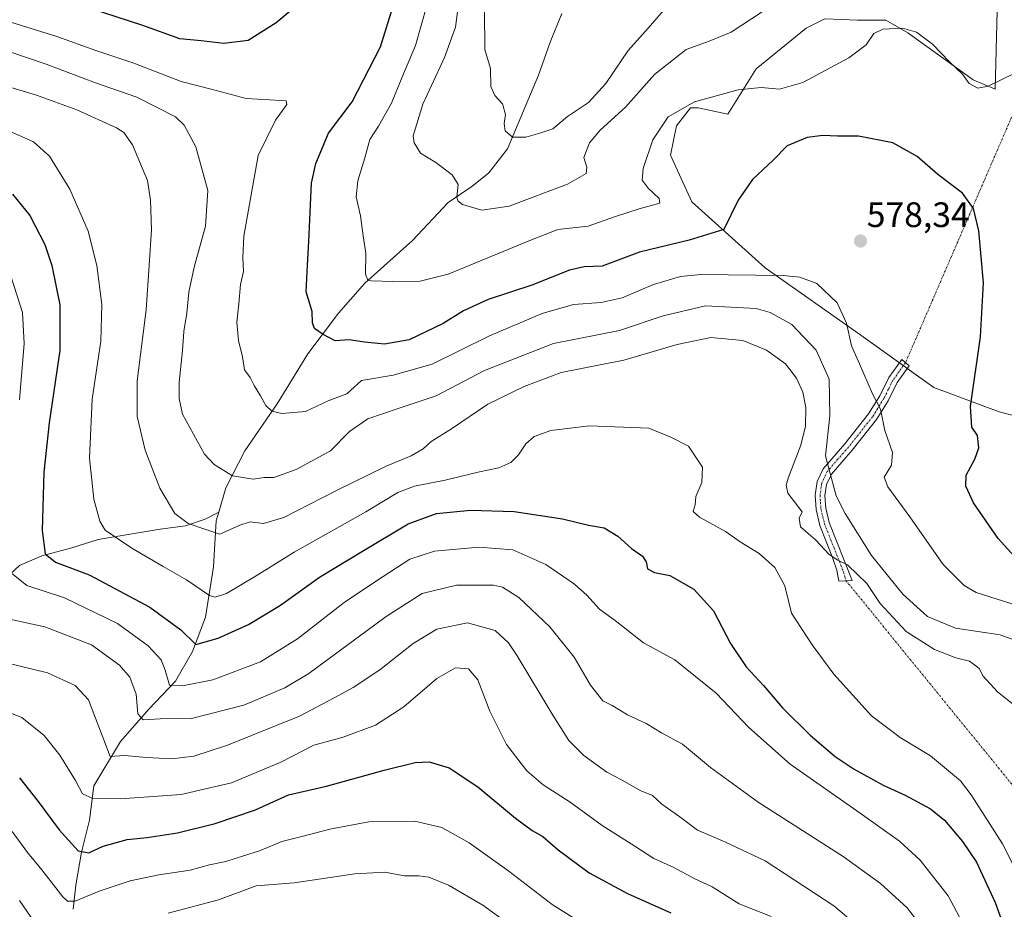
# Model space of a CAD drawing. Units: metres. Extents: x 628214 to 631678, y 4713423 to 4715800.
# Drawn here: x 629528 to 629807, y 4715259 to 4715511 of the extents above; entities that cross this region are included whole.
import ezdxf
from ezdxf.enums import TextEntityAlignment as Align

# ---------------------------------------------------------------- set-up
doc = ezdxf.new("R2010")
doc.units = ezdxf.units.M
doc.header["$MEASUREMENT"] = 0
doc.linetypes.add('TRAZO_Y_PUNTO', pattern=[1, 0.5, -0.25, 0, -0.25])
for name, color, linetype, lineweight in [('Camino', 19, 'Continuous', 0), ('Camino Cxs', 19, 'Continuous', 0), ('Camino eje', 39, 'TRAZO_Y_PUNTO', 13), ('Camino eje virtual', 6, 'TRAZO_Y_PUNTO', 0), ('Carátula', 7, 'Continuous', 5), ('Corriente natural lineal', 142, 'Continuous', 13), ('Cultivos herbáceos CxS', 92, 'Continuous', 0), ('Curva de nivel maestra', 36, 'Continuous', 30), ('Curva de nivel normal', 36, 'Continuous', 0), ('Matorral', 135, 'Continuous', 0), ('Matorral CxS', 135, 'Continuous', 0), ('Punto de cota en terreno', 7, 'Continuous', 0), ('Rótulo de punto de cota en terreno', 19, 'Continuous', 0)]:
    doc.layers.add(name, color=color, linetype=linetype, lineweight=lineweight)
doc.styles.add('Arial', font='txt', dxfattribs={"height": 0.2})

# ---------------------------------------------------------------- blocks, each defined once
blk = doc.blocks.new('*U150')
at = {"layer": 'Matorral CxS', "color": 135, "linetype": 'Continuous', "lineweight": 0}
blk.add_polyline3d([(629804.77, 4715513.13, 568.12), (629804.19, 4715490.98, 570.25), (629798, 4715493.63, 569.22), (629779.42, 4715506.91, 569.99), (629773.23, 4715510.45, 568.9), (629765.26, 4715510.45, 568.97), (629755.97, 4715510.89, 567.82), (629750.66, 4715508.24, 567.81), (629736.5, 4715496.73, 568.54), (629728.54, 4715483.9, 571.9), (629720.13, 4715485.67, 570.84), (629717.92, 4715485.67, 570.49), (629714.02, 4715480.55, 570.96), (629712.3, 4715472.25, 571.82), (629718.32, 4715459.04, 572.78), (629739.07, 4715440.43, 579.05), (629766.19, 4715421.34, 579.32), (629786.86, 4715406.55, 576.42), (629805.29, 4715399.62, 573.7), (629824.31, 4715394.75, 570.32)], dxfattribs=at)
blk = doc.blocks.new('*U162')
at = {"layer": 'Curva de nivel normal', "color": 36, "linetype": 'Continuous', "lineweight": 0}
blk.add_polyline3d([(629813.26, 4715313.73, 590), (629804.81, 4715320.45, 590), (629800.8, 4715324.86, 590), (629799.64, 4715327, 590), (629798.33, 4715328.07, 590), (629796.88, 4715329.12, 590), (629793.06, 4715330.05, 590), (629786.98, 4715332.37, 590), (629778.95, 4715337.54, 590), (629771.61, 4715345.42, 590), (629767.86, 4715351.07, 590), (629762.36, 4715356.42, 590), (629759.62, 4715357.74, 590), (629757.18, 4715359.29, 590), (629753.44, 4715363.38, 590), (629749.07, 4715367.1, 590), (629748.67, 4715369.55, 590), (629749.6, 4715371.41, 590), (629745.53, 4715376.69, 590), (629745.05, 4715378.9, 590), (629745.57, 4715380.89, 590), (629749.16, 4715390.22, 590), (629750.52, 4715395.62, 590), (629750.55, 4715400.87, 590), (629749.74, 4715405.2, 590), (629747.98, 4715409.2, 590), (629744.82, 4715413.22, 590), (629739.44, 4715417.1, 590), (629732.74, 4715419.86, 590), (629723.72, 4715420.67, 590), (629714.16, 4715418.72, 590), (629699.11, 4715414.28, 590), (629681.34, 4715410.77, 590), (629670.89, 4715406.85, 590), (629660.57, 4715401.79, 590), (629650.33, 4715394.87, 590), (629644.53, 4715391.31, 590), (629642.25, 4715389.22, 590), (629638.91, 4715387.26, 590), (629631.79, 4715384.27, 590), (629617.54, 4715377.35, 590), (629602.82, 4715369.76, 590), (629597.14, 4715368.1, 590), (629593.37, 4715368.5, 590), (629590.41, 4715367.62, 590), (629584.75, 4715365.08, 590), (629580.52, 4715366.46, 590), (629575.79, 4715368.11, 590), (629572.04, 4715370.93, 590), (629567.74, 4715378.02, 590), (629563.65, 4715388.81, 590), (629561.37, 4715398.32, 590), (629561.38, 4715408.48, 590), (629563.87, 4715428.54, 590), (629564.77, 4715441.21, 590), (629565.42, 4715451.12, 590), (629565.09, 4715459.52, 590), (629564.26, 4715465.09, 590), (629560.06, 4715475.22, 590), (629557.55, 4715478.74, 590), (629555.5, 4715480, 590), (629544.28, 4715485.11, 590), (629532.81, 4715489.31, 590), (629520.73, 4715492.89, 590)], dxfattribs=at)
blk = doc.blocks.new('*U163')
at = {"layer": 'Curva de nivel normal', "color": 36, "linetype": 'Continuous', "lineweight": 0}
blk.add_polyline3d([(629526.01, 4715280.95, 630), (629530.3, 4715275.01, 630), (629534.35, 4715270.08, 630), (629540.32, 4715262.44, 630), (629541.59, 4715261.21, 630), (629543.84, 4715261.23, 630), (629550.61, 4715264.04, 630), (629559.33, 4715266.94, 630), (629567.45, 4715268.66, 630), (629576.38, 4715270, 630), (629581.85, 4715271.46, 630), (629586.42, 4715272.41, 630), (629591.2, 4715273.97, 630), (629595.95, 4715275.44, 630), (629602.32, 4715278.1, 630), (629607.97, 4715279.53, 630), (629615.86, 4715281.61, 630), (629626.92, 4715283.64, 630), (629639.85, 4715283.85, 630), (629647.58, 4715282.05, 630), (629655.35, 4715277.71, 630), (629666.58, 4715269.67, 630), (629678.8, 4715260.24, 630), (629687.68, 4715254.66, 630)], dxfattribs=at)
blk = doc.blocks.new('*U170')
at = {"layer": 'Curva de nivel normal', "color": 36, "linetype": 'Continuous', "lineweight": 0}
blk.add_polyline3d([(629738.23, 4715512.82, 565), (629729.47, 4715507.09, 565), (629723.25, 4715504.53, 565), (629716.76, 4715502.17, 565), (629707.78, 4715495.11, 565), (629699.56, 4715485.85, 565), (629692.43, 4715479.39, 565), (629689.33, 4715475.78, 565), (629687.74, 4715471.63, 565), (629688.58, 4715468.9, 565), (629688.44, 4715467.13, 565), (629683.16, 4715464.08, 565), (629666.6, 4715457.88, 565), (629658.93, 4715456.68, 565), (629653.46, 4715458.31, 565), (629652.06, 4715459.33, 565), (629651.82, 4715460.52, 565), (629652.17, 4715464, 565), (629650.5, 4715466.77, 565), (629645.92, 4715470.19, 565), (629641.5, 4715472.88, 565), (629639.74, 4715475.76, 565), (629639.45, 4715477.78, 565), (629642.2, 4715486.76, 565), (629648.35, 4715499.93, 565), (629651.42, 4715508.54, 565), (629652.26, 4715515, 565)], dxfattribs=at)
blk = doc.blocks.new('*U171')
at = {"layer": 'Curva de nivel normal', "color": 36, "linetype": 'Continuous', "lineweight": 0}
for points in [[(629798.06, 4715249.25, 605), (629790.88, 4715262.76, 605), (629782.98, 4715272.8, 605), (629777.09, 4715278.23, 605), (629765.97, 4715286.12, 605), (629746.13, 4715299.94, 605), (629734.49, 4715310.3, 605), (629725.22, 4715320.03, 605), (629713.48, 4715329.51, 605), (629704.62, 4715334.33, 605), (629697.11, 4715340.22, 605), (629692.19, 4715343.83, 605), (629688.62, 4715347.76, 605), (629685.08, 4715350.89, 605), (629676.97, 4715356.48, 605), (629667.66, 4715360.66, 605), (629658.05, 4715361.39, 605), (629645.46, 4715360.23, 605), (629638.53, 4715358.02, 605), (629629.12, 4715351.87, 605), (629619.93, 4715345.68, 605), (629606.73, 4715335.45, 605), (629596.23, 4715328.96, 605), (629582.8, 4715323.81, 605), (629574.15, 4715322.11, 605), (629570.47, 4715322.29, 605), (629569.3, 4715326.57, 605), (629568.18, 4715329.5, 605), (629564.48, 4715333.42, 605), (629555.75, 4715339.74, 605), (629540.73, 4715347.02, 605), (629530.07, 4715350.52, 605), (629525.75, 4715354.05, 605)], [(629528.03, 4715403.06, 605), (629529.35, 4715418.99, 605), (629528.86, 4715427.8, 605), (629525.81, 4715437.52, 605)]]:
    blk.add_polyline3d(points, dxfattribs=at)
blk = doc.blocks.new('*U175')
at = {"layer": 'Curva de nivel normal', "color": 36, "linetype": 'Continuous', "lineweight": 0}
blk.add_polyline3d([(629813.05, 4715264.04, 595), (629806.27, 4715277.46, 595), (629797.39, 4715291.31, 595), (629794.36, 4715295.3, 595), (629785.88, 4715302.37, 595), (629777.34, 4715307.48, 595), (629769.2, 4715313.68, 595), (629758.54, 4715325.42, 595), (629752.37, 4715333.78, 595), (629746.52, 4715342.73, 595), (629744.62, 4715350.44, 595), (629741.85, 4715355.66, 595), (629737.4, 4715359.54, 595), (629732.04, 4715362.88, 595), (629727.85, 4715365.76, 595), (629720.5, 4715369.83, 595), (629718.7, 4715371.47, 595), (629719.28, 4715373.33, 595), (629719.46, 4715375.68, 595), (629721.12, 4715379.68, 595), (629721.32, 4715383.99, 595), (629717.43, 4715389.99, 595), (629712.57, 4715392.4, 595), (629706.18, 4715395, 595), (629689.39, 4715395.72, 595), (629678.39, 4715394.38, 595), (629673.72, 4715392.66, 595), (629671.36, 4715390.62, 595), (629669.28, 4715387.51, 595), (629667.1, 4715385.33, 595), (629663.67, 4715383.84, 595), (629658.24, 4715382.73, 595), (629648.52, 4715380.34, 595), (629639.82, 4715378.64, 595), (629635.09, 4715376.86, 595), (629626.09, 4715371.39, 595), (629605.81, 4715359.92, 595), (629595.06, 4715353.25, 595), (629586.64, 4715348.29, 595), (629583.39, 4715347.21, 595), (629581.85, 4715347.71, 595), (629575.26, 4715352.11, 595), (629568.67, 4715355.93, 595), (629559.87, 4715361.07, 595), (629552.29, 4715366.17, 595), (629550.82, 4715368.69, 595), (629549.1, 4715374.93, 595), (629547.83, 4715386.52, 595), (629548.64, 4715403.25, 595), (629551.02, 4715419.68, 595), (629551.32, 4715430.02, 595), (629549.96, 4715441.1, 595), (629547.49, 4715450.82, 595), (629542.29, 4715462.67, 595), (629536.57, 4715472.01, 595), (629531.99, 4715476.02, 595), (629525.25, 4715479.06, 595)], dxfattribs=at)
blk = doc.blocks.new('*U177')
at = {"layer": 'Curva de nivel normal', "color": 36, "linetype": 'Continuous', "lineweight": 0}
blk.add_polyline3d([(629813.35, 4715333.78, 585), (629805.59, 4715336.57, 585), (629792.99, 4715338.48, 585), (629785.06, 4715341.71, 585), (629778.09, 4715348.07, 585), (629769.22, 4715359.03, 585), (629761.73, 4715370.87, 585), (629759.15, 4715375.87, 585), (629757.46, 4715382.2, 585), (629756.14, 4715387.2, 585), (629757.39, 4715398.53, 585), (629757.16, 4715408.87, 585), (629753.48, 4715417.14, 585), (629746.63, 4715424.35, 585), (629740.49, 4715427.79, 585), (629736.58, 4715428.91, 585), (629722.24, 4715429.64, 585), (629710.22, 4715426.87, 585), (629697.85, 4715422.65, 585), (629679.2, 4715418.99, 585), (629659.63, 4715411.36, 585), (629645.95, 4715404.15, 585), (629635.47, 4715400.73, 585), (629626.65, 4715397.66, 585), (629621.45, 4715394.13, 585), (629616.05, 4715388.61, 585), (629606.38, 4715383.34, 585), (629600.05, 4715381.06, 585), (629597.26, 4715381.04, 585), (629594.13, 4715380.63, 585), (629588.36, 4715381.51, 585), (629583.11, 4715384.73, 585), (629580.4, 4715387.64, 585), (629574.18, 4715399, 585), (629573.22, 4715403.45, 585), (629573.24, 4715408.06, 585), (629574.17, 4715417, 585), (629574.53, 4715422.36, 585), (629575.39, 4715427.55, 585), (629575.99, 4715433.57, 585), (629577.46, 4715440.63, 585), (629580.72, 4715452.21, 585), (629581.32, 4715462.32, 585), (629577.98, 4715474.68, 585), (629574.63, 4715480.74, 585), (629572.18, 4715483.09, 585), (629561.28, 4715488.74, 585), (629549.55, 4715492.79, 585), (629535.57, 4715498.07, 585), (629525.33, 4715501.5, 585)], dxfattribs=at)
blk = doc.blocks.new('*U178')
at = {"layer": 'Curva de nivel normal', "color": 36, "linetype": 'Continuous', "lineweight": 0}
blk.add_polyline3d([(629810.42, 4715344.89, 580), (629798.78, 4715348.55, 580), (629795.41, 4715350.53, 580), (629789.47, 4715356.48, 580), (629780.04, 4715370, 580), (629773.83, 4715378.46, 580), (629772.79, 4715381.2, 580), (629774.84, 4715384.57, 580), (629775.15, 4715388.13, 580), (629773, 4715394.38, 580), (629771.72, 4715400.4, 580), (629769.45, 4715404.77, 580), (629765.8, 4715413.21, 580), (629763.52, 4715418.32, 580), (629762.07, 4715424.76, 580), (629759.49, 4715430.46, 580), (629753.74, 4715436, 580), (629748.87, 4715437.8, 580), (629744.15, 4715438.26, 580), (629720.91, 4715438.56, 580), (629715.1, 4715437.94, 580), (629707.44, 4715435.71, 580), (629698.61, 4715431.89, 580), (629692.65, 4715430.64, 580), (629684.88, 4715430.08, 580), (629675.93, 4715427.47, 580), (629661.05, 4715421.14, 580), (629644.81, 4715413.19, 580), (629633.77, 4715410.07, 580), (629624.81, 4715408.53, 580), (629620.71, 4715404.77, 580), (629615.38, 4715402.75, 580), (629609.03, 4715399.72, 580), (629602.33, 4715399.2, 580), (629599.42, 4715399.89, 580), (629597.74, 4715401.46, 580), (629596.23, 4715404.21, 580), (629594.42, 4715407.08, 580), (629593.32, 4715409.35, 580), (629591.71, 4715411.52, 580), (629591.16, 4715415.26, 580), (629590, 4715419.83, 580), (629589.51, 4715425.08, 580), (629590.08, 4715430.26, 580), (629590.63, 4715435.73, 580), (629591.42, 4715439.35, 580), (629591.25, 4715443.36, 580), (629591.58, 4715449.41, 580), (629593.15, 4715458.4, 580), (629595.63, 4715472.18, 580), (629600.48, 4715482.21, 580), (629603.66, 4715486.66, 580), (629603.53, 4715487.63, 580), (629602.09, 4715487.78, 580), (629592.21, 4715488.37, 580), (629582.33, 4715490.96, 580), (629573.76, 4715493.09, 580), (629560.44, 4715498.29, 580), (629549.63, 4715501.87, 580), (629538.63, 4715505.9, 580), (629524.32, 4715510.26, 580)], dxfattribs=at)
blk = doc.blocks.new('*U181')
at = {"layer": 'Curva de nivel normal', "color": 36, "linetype": 'Continuous', "lineweight": 0}
blk.add_polyline3d([(629712.63, 4715515.96, 560), (629706, 4715508.26, 560), (629700.33, 4715501.88, 560), (629694, 4715492.54, 560), (629689.04, 4715487.21, 560), (629683.14, 4715483.21, 560), (629678.96, 4715479.78, 560), (629675.31, 4715478.49, 560), (629671.35, 4715477.35, 560), (629667.56, 4715477.4, 560), (629665.54, 4715479.18, 560), (629665.23, 4715481.28, 560), (629665.57, 4715483.78, 560), (629664.79, 4715486.82, 560), (629662.53, 4715489.14, 560), (629661.45, 4715491.72, 560), (629661.37, 4715496.84, 560), (629659.77, 4715502.21, 560), (629659.66, 4715513.21, 560)], dxfattribs=at)
blk = doc.blocks.new('*U185')
at = {"layer": 'Curva de nivel normal', "color": 36, "linetype": 'Continuous', "lineweight": 0}
for points in [[(629670.09, 4715252.19, 635), (629659.2, 4715260.06, 635), (629649.43, 4715265.76, 635), (629643.91, 4715268.01, 635), (629641.05, 4715268.42, 635), (629637.05, 4715268.35, 635), (629631.44, 4715269.37, 635), (629622.97, 4715268.92, 635), (629605.78, 4715266.38, 635), (629595.05, 4715265.53, 635), (629584.38, 4715261.61, 635), (629570.14, 4715257.79, 635)], [(629532.37, 4715255.03, 635), (629528.04, 4715261.44, 635)]]:
    blk.add_polyline3d(points, dxfattribs=at)
blk = doc.blocks.new('*U195')
at = {"layer": 'Curva de nivel normal', "color": 36, "linetype": 'Continuous', "lineweight": 0}
blk.add_polyline3d([(629809.53, 4715495.41, 570), (629802.24, 4715491.85, 570), (629799.29, 4715491.2, 570), (629796.81, 4715492.58, 570), (629794.91, 4715495.24, 570), (629791.22, 4715498.67, 570), (629786.42, 4715503.73, 570), (629781.9, 4715507.05, 570), (629777.93, 4715508.22, 570), (629772.37, 4715507.96, 570), (629769.85, 4715506.68, 570), (629767.67, 4715503.54, 570), (629762.77, 4715499.86, 570), (629749.72, 4715492.84, 570), (629743.12, 4715490.98, 570), (629737.98, 4715491.44, 570), (629731.45, 4715490.82, 570), (629719.06, 4715487.34, 570), (629711.66, 4715483.12, 570), (629707.27, 4715476.6, 570), (629704.55, 4715468.54, 570), (629704.3, 4715465.21, 570), (629705.95, 4715462.96, 570), (629709.05, 4715460.01, 570), (629709.25, 4715458.67, 570), (629703.4, 4715457.11, 570), (629696.77, 4715454.95, 570), (629688.98, 4715452.17, 570), (629680.39, 4715451.26, 570), (629672.5, 4715448.12, 570), (629649.38, 4715438.58, 570), (629641.47, 4715436.61, 570), (629633.75, 4715436.54, 570), (629627.58, 4715436.71, 570), (629626.61, 4715436.93, 570), (629625.99, 4715438.66, 570), (629626.07, 4715444.58, 570), (629625.31, 4715449.42, 570), (629624.51, 4715455.12, 570), (629623.37, 4715460.5, 570), (629623.77, 4715465.04, 570), (629625.75, 4715471.52, 570), (629627.18, 4715476.74, 570), (629629.69, 4715480.53, 570), (629633.34, 4715487.03, 570), (629636.23, 4715494.18, 570), (629640.08, 4715503.29, 570), (629643.34, 4715514.63, 570)], dxfattribs=at)
blk = doc.blocks.new('*U200')
at = {"layer": 'Curva de nivel maestra', "color": 36, "linetype": 'Continuous', "lineweight": 30}
for points in [[(629810.45, 4715357.92, 575), (629805.03, 4715363.84, 575), (629798.09, 4715373.87, 575), (629795.89, 4715378.62, 575), (629795.94, 4715381.79, 575), (629798.46, 4715386.23, 575), (629799.56, 4715389.49, 575), (629799.22, 4715392.99, 575), (629797.57, 4715395.28, 575), (629797.2, 4715401.22, 575), (629800.02, 4715420.88, 575), (629800.92, 4715436.21, 575), (629799.52, 4715450.88, 575), (629798.01, 4715457.21, 575), (629794.89, 4715461.5, 575), (629787.96, 4715466.83, 575), (629782.11, 4715471.88, 575), (629775.26, 4715475.75, 575), (629765.48, 4715477.68, 575), (629759.54, 4715477.69, 575), (629755.39, 4715477.86, 575), (629750.93, 4715477.27, 575), (629745.34, 4715474.94, 575), (629741.32, 4715470.88, 575), (629735.51, 4715465.37, 575), (629731.47, 4715459.52, 575), (629727.39, 4715451.21, 575), (629717.56, 4715448.25, 575), (629703.51, 4715444.83, 575), (629692.98, 4715440.92, 575), (629687.83, 4715440.73, 575), (629683.72, 4715439.79, 575), (629673.06, 4715435.47, 575), (629660.72, 4715431.45, 575), (629653.7, 4715428.23, 575), (629647.98, 4715424.64, 575), (629638.32, 4715420.06, 575), (629631.37, 4715418.85, 575), (629625.71, 4715419.38, 575), (629621.36, 4715420.01, 575), (629617.4, 4715419.76, 575), (629614.03, 4715421.58, 575), (629611.51, 4715423.2, 575), (629610.93, 4715424.81, 575), (629610.86, 4715428.02, 575), (629609.18, 4715433.66, 575), (629609.32, 4715437.4, 575), (629609.51, 4715441.18, 575), (629609.97, 4715447.87, 575), (629610.72, 4715464.37, 575), (629611.89, 4715469.89, 575), (629615.49, 4715478.52, 575), (629622.2, 4715487.37, 575), (629630.18, 4715502.92, 575), (629634.94, 4715518.18, 575)], [(629618.05, 4715524.27, 575), (629600.71, 4715509.74, 575), (629592.76, 4715504.74, 575), (629585.88, 4715503.88, 575), (629579.42, 4715504.62, 575), (629573.43, 4715505.24, 575), (629562.92, 4715508.95, 575), (629537.1, 4715517.47, 575)]]:
    blk.add_polyline3d(points, dxfattribs=at)
blk = doc.blocks.new('*U204')
at = {"layer": 'Curva de nivel maestra', "color": 36, "linetype": 'Continuous', "lineweight": 30}
blk.add_polyline3d([(629526.1, 4715461.22, 600), (629530.93, 4715455.24, 600), (629535.19, 4715447.02, 600), (629537.23, 4715441.03, 600), (629539.48, 4715429.91, 600), (629539.49, 4715416.98, 600), (629536.42, 4715396.58, 600), (629534.96, 4715382.64, 600), (629534.44, 4715366.12, 600), (629535.26, 4715359.51, 600), (629538.25, 4715357.11, 600), (629547.77, 4715353.52, 600), (629564.93, 4715344.4, 600), (629573.68, 4715338.02, 600), (629577.93, 4715333.84, 600), (629584.24, 4715335.64, 600), (629592.86, 4715339.45, 600), (629601.88, 4715344.96, 600), (629612.95, 4715352.9, 600), (629625.61, 4715360.54, 600), (629638.05, 4715367.95, 600), (629646.05, 4715370.91, 600), (629655.71, 4715371.84, 600), (629668.05, 4715371.42, 600), (629681.72, 4715369.42, 600), (629689.08, 4715367.59, 600), (629693.49, 4715366.88, 600), (629697.42, 4715364.44, 600), (629701.3, 4715360.98, 600), (629704.4, 4715358.78, 600), (629705.42, 4715357.2, 600), (629705.75, 4715355.26, 600), (629707.72, 4715354.22, 600), (629712.06, 4715353.34, 600), (629718.92, 4715349.48, 600), (629724.5, 4715343.38, 600), (629729.28, 4715334.09, 600), (629733.71, 4715327.52, 600), (629738.57, 4715322.23, 600), (629744.03, 4715315.92, 600), (629751.83, 4715308.16, 600), (629758.94, 4715302.11, 600), (629764.31, 4715298.58, 600), (629772.49, 4715294, 600), (629778.72, 4715291.2, 600), (629785.86, 4715287.34, 600), (629789.88, 4715284.1, 600), (629794.94, 4715278.05, 600), (629798.93, 4715272.27, 600), (629804.17, 4715260.79, 600), (629814.04, 4715233.62, 600)], dxfattribs=at)
blk = doc.blocks.new('5PATER')
at = {"layer": 'Carátula', "linetype": 'Continuous', "lineweight": 5}
h = blk.add_hatch(color=250, dxfattribs=at)
edge = h.paths.add_edge_path()
edge.add_ellipse((0, 0.01), major_axis=(-1.33, -1.34), ratio=0.999422, start_angle=0, end_angle=360)

msp = doc.modelspace()

# ---------------------------------------------------------------- linework, layer by layer
at = {"layer": 'Camino', "color": 19, "linetype": 'Continuous', "lineweight": 0}
msp.add_polyline3d([(629762.01, 4715351.87, 590.91), (629759.97, 4715351.78, 591.18), (629759.34, 4715354.82, 590.73), (629758.18, 4715358.48, 590.03), (629754.56, 4715367.52, 588.4), (629753.52, 4715371.99, 587.79), (629753.23, 4715376.12, 587), (629753.78, 4715379.92, 586.16), (629755.51, 4715383.56, 585.31), (629761.63, 4715390.58, 583.11), (629768.36, 4715399.07, 580.73), (629771.5, 4715404.15, 579.45), (629774.08, 4715409.34, 578.86), (629777.77, 4715414.48, 578.02), (629779.84, 4715412.68, 577.7), (629776.43, 4715407.92, 578.7), (629773.89, 4715402.82, 579.08), (629770.6, 4715397.5, 580.32), (629763.74, 4715388.83, 582.81), (629757.82, 4715382.05, 584.8), (629756.43, 4715379.12, 585.82), (629755.98, 4715376.02, 586.48), (629756.24, 4715372.4, 587.1), (629757.18, 4715368.34, 587.52), (629763.73, 4715351.95, 590.68), (629762.01, 4715351.87, 590.91)], dxfattribs=at)
at = {"layer": 'Camino Cxs', "color": 19, "linetype": 'Continuous', "lineweight": 0}
msp.add_polyline3d([(629762.01, 4715351.87, 590.91), (629759.97, 4715351.78, 591.18), (629759.34, 4715354.82, 590.73), (629758.18, 4715358.48, 590.03), (629754.56, 4715367.52, 588.4), (629753.52, 4715371.99, 587.79), (629753.23, 4715376.12, 587), (629753.78, 4715379.92, 586.16), (629755.51, 4715383.56, 585.31), (629761.63, 4715390.58, 583.11), (629768.36, 4715399.07, 580.73), (629771.5, 4715404.15, 579.45), (629774.08, 4715409.34, 578.86), (629777.77, 4715414.48, 578.02), (629779.84, 4715412.68, 577.7), (629776.43, 4715407.92, 578.7), (629773.89, 4715402.82, 579.08), (629770.6, 4715397.5, 580.32), (629763.74, 4715388.83, 582.81), (629757.82, 4715382.05, 584.8), (629756.43, 4715379.12, 585.82), (629755.98, 4715376.02, 586.48), (629756.24, 4715372.4, 587.1), (629757.18, 4715368.34, 587.52), (629763.73, 4715351.95, 590.68), (629762.01, 4715351.87, 590.91)], close=True, dxfattribs=at)
at = {"layer": 'Camino eje', "color": 39, "linetype": 'TRAZO_Y_PUNTO', "lineweight": 13}
msp.add_polyline3d([(629778.81, 4715413.58, 577.87), (629776.96, 4715411.01, 578.43), (629775.26, 4715408.63, 578.8), (629773.97, 4715406.04, 578.98), (629772.7, 4715403.49, 579.28), (629769.48, 4715398.29, 580.54), (629766.05, 4715393.95, 581.8), (629762.69, 4715389.71, 582.96), (629759.73, 4715386.32, 583.83), (629756.67, 4715382.81, 585.12), (629755.11, 4715379.52, 585.98), (629754.61, 4715376.07, 586.74), (629754.75, 4715374.01, 587.17), (629754.88, 4715372.2, 587.45), (629755.4, 4715369.96, 587.7), (629755.87, 4715367.93, 588.02), (629757.68, 4715363.41, 588.72), (629760.96, 4715355.22, 590.36), (629762.01, 4715351.87, 590.91)], dxfattribs=at)
at = {"layer": 'Camino eje virtual', "color": 6, "linetype": 'TRAZO_Y_PUNTO', "lineweight": 0}
for points in [[(629840.71, 4715556.78, 569.85), (629778.81, 4715413.58, 577.87)], [(629762.01, 4715351.87, 590.91), (629809.93, 4715293.03, 591.5)]]:
    msp.add_polyline3d(points, dxfattribs=at)
at = {"layer": 'Corriente natural lineal', "color": 142, "linetype": 'Continuous', "lineweight": 13}
for points in [[(629584.42, 4715371.32, 588.09), (629586.41, 4715378.2, 585.97), (629591.84, 4715388.63, 582.61), (629600.94, 4715401.95, 579.58), (629609.66, 4715416.05, 577.02), (629618.34, 4715427.62, 573.03), (629625.75, 4715436.05, 570.43), (629639.25, 4715448.15, 567.53), (629649.37, 4715458.92, 565.53), (629656.1, 4715463.39, 563.55), (629660.83, 4715467.33, 562.81), (629666.17, 4715474.06, 561.03), (629674.93, 4715494.9, 557.52), (629678.2, 4715504.27, 556.07), (629681.5, 4715512.42, 554.35)], [(629422.26, 4715270.81, 646.11), (629426.47, 4715275.95, 643.12), (629432.42, 4715282.82, 639.84), (629438.08, 4715288.57, 636.71), (629453.8, 4715302.75, 631.03), (629460.85, 4715308.84, 627.77), (629466.6, 4715312.37, 626.01), (629474.52, 4715316.31, 623.55), (629481.71, 4715321.65, 620.79), (629487.09, 4715325.1, 619.11), (629491.74, 4715331.14, 617.23), (629498.02, 4715334.3, 614.93), (629507.93, 4715338.28, 612.17), (629515.71, 4715340.64, 611.03), (629520.41, 4715346.28, 608.84), (629523.88, 4715352.34, 605.7), (629528, 4715356.22, 603.2), (629534.38, 4715358.95, 600.22), (629542.86, 4715361.15, 597.82), (629550.27, 4715363.51, 595.98), (629567.83, 4715366.48, 591.71), (629575.03, 4715367.4, 590.17), (629580.59, 4715369.34, 588.85), (629584.42, 4715371.32, 588.09)], [(629543.23, 4715258.95, 630.64), (629543.96, 4715265.7, 627.91), (629545.55, 4715275.05, 624.91), (629547.85, 4715284.12, 622.18), (629549.04, 4715293.82, 618.45), (629556.62, 4715306.36, 613.17), (629564.62, 4715315.55, 608.92), (629572.22, 4715323.49, 603.86), (629576.96, 4715331.89, 600.21), (629580.73, 4715341.58, 597.11), (629582.94, 4715355.85, 591.89), (629583.69, 4715368.78, 588.93), (629584.42, 4715371.32, 588.09)]]:
    msp.add_polyline3d(points, dxfattribs=at)
at = {"layer": 'Cultivos herbáceos CxS', "color": 92, "linetype": 'Continuous', "lineweight": 0}
for points in [[(629824.31, 4715394.75, 570.32), (629805.29, 4715399.62, 573.7), (629786.86, 4715406.55, 576.42), (629766.19, 4715421.34, 579.32), (629739.07, 4715440.43, 579.05), (629718.32, 4715459.04, 572.78), (629712.3, 4715472.25, 571.82), (629714.02, 4715480.55, 570.96), (629717.92, 4715485.67, 570.49), (629720.13, 4715485.67, 570.84), (629728.54, 4715483.9, 571.9), (629736.5, 4715496.73, 568.54), (629750.66, 4715508.24, 567.81), (629755.97, 4715510.89, 567.82), (629765.26, 4715510.45, 568.97), (629773.23, 4715510.45, 568.9), (629779.42, 4715506.91, 569.99), (629798, 4715493.63, 569.22), (629804.19, 4715490.98, 570.25), (629804.77, 4715513.13, 568.12)], [(629804.77, 4715513.13, 568.12), (629804.19, 4715490.98, 570.25), (629798, 4715493.63, 569.21), (629779.42, 4715506.91, 569.99), (629773.22, 4715510.45, 568.9), (629765.26, 4715510.45, 568.97), (629755.97, 4715510.89, 567.82), (629750.66, 4715508.24, 567.81), (629736.5, 4715496.73, 568.54), (629728.54, 4715483.9, 571.9), (629720.13, 4715485.67, 570.84), (629717.92, 4715485.67, 570.49), (629714.02, 4715480.55, 570.96), (629712.3, 4715472.25, 571.82), (629718.32, 4715459.04, 572.78), (629739.07, 4715440.43, 579.05), (629766.19, 4715421.34, 579.32), (629777.09, 4715413.54, 578.23), (629778.2, 4715412.74, 578.04), (629779.31, 4715411.95, 577.85)], [(629779.31, 4715411.95, 577.85), (629786.86, 4715406.55, 576.42), (629805.29, 4715399.62, 573.7), (629824.31, 4715394.75, 570.32), (629848.97, 4715385.07, 568.44), (629860.99, 4715387.25, 568.01), (629867.2, 4715393.75, 567.43), (629872.13, 4715400.22, 566.69), (629880.08, 4715413.75, 565.96), (629884.28, 4715424.65, 566.41), (629898.82, 4715456.14, 569.57), (629902.26, 4715466.64, 569.66), (629926.21, 4715480.92, 567.19), (629933.88, 4715487.8, 567.12), (629934.93, 4715488.74, 567.2), (629935.42, 4715490.8, 567.52), (629936.37, 4715494.78, 568.12), (629937.36, 4715498.94, 568.78), (629932.94, 4715505.14, 569.99), (629925.42, 4715513.11, 571.57)]]:
    msp.add_polyline3d(points, dxfattribs=at)
at = {"layer": 'Curva de nivel maestra', "color": 36, "linetype": 'Continuous', "lineweight": 30}
msp.add_polyline3d([(629528.02, 4715296.08, 625), (629533.36, 4715289.43, 625), (629539.3, 4715281.37, 625), (629544.69, 4715275.45, 625), (629547.65, 4715274.87, 625), (629551.76, 4715276.8, 625), (629558.53, 4715278.66, 625), (629564.21, 4715279.26, 625), (629572.79, 4715280.58, 625), (629583.42, 4715283.18, 625), (629594.81, 4715287.07, 625), (629604.2, 4715291.29, 625), (629614.9, 4715293.7, 625), (629631.22, 4715298.26, 625), (629640.03, 4715300.43, 625), (629643.96, 4715300.6, 625), (629649.61, 4715298.98, 625), (629657.76, 4715293.53, 625), (629668.38, 4715284.73, 625), (629673.15, 4715281.17, 625), (629676.17, 4715279.51, 625), (629680.47, 4715275.74, 625), (629689.25, 4715269.26, 625), (629700.13, 4715263.35, 625), (629712.42, 4715257.86, 625)], dxfattribs=at)
at = {"layer": 'Curva de nivel normal', "color": 36, "linetype": 'Continuous', "lineweight": 0}
for points in [[(629521.61, 4715341.77, 610), (629535.2, 4715338.8, 610), (629548.4, 4715333.7, 610), (629556.39, 4715328, 610), (629559.3, 4715324.59, 610), (629561.02, 4715319.76, 610), (629561.55, 4715314.18, 610), (629563.06, 4715312.54, 610), (629567.88, 4715312.8, 610), (629576.71, 4715312.94, 610), (629591.52, 4715316.7, 610), (629603.14, 4715321.61, 610), (629609.96, 4715325.62, 610), (629631.86, 4715341.73, 610), (629642.05, 4715348.25, 610), (629651.7, 4715350.62, 610), (629662.19, 4715350.65, 610), (629664.74, 4715350.01, 610), (629669.34, 4715347.16, 610), (629678.17, 4715338.84, 610), (629685.02, 4715330.24, 610), (629689.64, 4715322.3, 610), (629693.12, 4715317.91, 610), (629695.82, 4715316.54, 610), (629700.16, 4715313.94, 610), (629705.42, 4715311.48, 610), (629709.79, 4715308.81, 610), (629715.7, 4715305.59, 610), (629723.66, 4715299, 610), (629737.08, 4715289.22, 610), (629761.12, 4715273.85, 610), (629771.76, 4715266.25, 610), (629779.26, 4715259.32, 610), (629786.72, 4715249.62, 610)], [(629523.94, 4715328.76, 615), (629535.99, 4715325.81, 615), (629543.75, 4715322.24, 615), (629547.58, 4715318.22, 615), (629549.1, 4715314.17, 615), (629551.91, 4715306.87, 615), (629553.7, 4715302.14, 615), (629557.74, 4715302.4, 615), (629564.03, 4715301.82, 615), (629571.13, 4715301.44, 615), (629577.38, 4715302.25, 615), (629586.94, 4715305.39, 615), (629607.31, 4715313.58, 615), (629617.06, 4715318.78, 615), (629622.49, 4715321.66, 615), (629630, 4715326.68, 615), (629639.43, 4715334.16, 615), (629646.17, 4715338.18, 615), (629654.81, 4715339.95, 615), (629662.66, 4715337.8, 615), (629666.48, 4715334.28, 615), (629668.94, 4715330.66, 615), (629678.98, 4715313.8, 615), (629683.55, 4715306.64, 615), (629687.74, 4715302.46, 615), (629694.26, 4715297.73, 615), (629698.63, 4715295.44, 615), (629703.75, 4715292.56, 615), (629707.24, 4715291.06, 615), (629709.81, 4715288.62, 615), (629714.93, 4715285.08, 615), (629719.94, 4715281.26, 615), (629727.7, 4715278.03, 615), (629739.06, 4715272.58, 615), (629758.49, 4715259.85, 615), (629774.8, 4715246.12, 615)], [(629740.78, 4715256.87, 620), (629731.72, 4715260.44, 620), (629724.04, 4715265.22, 620), (629718.99, 4715267.61, 620), (629713.26, 4715270.73, 620), (629707.59, 4715273.24, 620), (629702.23, 4715276.76, 620), (629692.92, 4715282.58, 620), (629683.85, 4715289.22, 620), (629676.25, 4715294.15, 620), (629671.59, 4715298.11, 620), (629665.86, 4715305.54, 620), (629661.15, 4715314.95, 620), (629657.77, 4715323.8, 620), (629655.14, 4715326.93, 620), (629651.4, 4715327.19, 620), (629646.16, 4715324.18, 620), (629636.85, 4715316.22, 620), (629628.82, 4715311.04, 620), (629619.67, 4715307.59, 620), (629611.37, 4715305.36, 620), (629602.05, 4715300.54, 620), (629588.04, 4715294.7, 620), (629573.78, 4715291.42, 620), (629556.66, 4715290.15, 620), (629548.84, 4715290.3, 620), (629545.85, 4715291.57, 620), (629543.87, 4715295.36, 620), (629539.47, 4715302.52, 620), (629535.02, 4715308.04, 620), (629528.71, 4715313.16, 620), (629519.38, 4715316.8, 620)]]:
    msp.add_polyline3d(points, dxfattribs=at)
at = {"layer": 'Matorral', "color": 135, "linetype": 'Continuous', "lineweight": 0}
for points in [[(629804.77, 4715513.13, 568.12), (629804.19, 4715490.98, 570.25), (629798, 4715493.63, 569.21), (629779.42, 4715506.91, 569.99), (629773.22, 4715510.45, 568.9), (629765.26, 4715510.45, 568.97), (629755.97, 4715510.89, 567.82), (629750.66, 4715508.24, 567.81), (629736.5, 4715496.73, 568.54), (629728.54, 4715483.9, 571.9), (629720.13, 4715485.67, 570.84), (629717.92, 4715485.67, 570.49), (629714.02, 4715480.55, 570.96), (629712.3, 4715472.25, 571.82), (629718.32, 4715459.04, 572.78), (629739.07, 4715440.43, 579.05), (629766.19, 4715421.34, 579.32), (629777.09, 4715413.54, 578.23), (629778.2, 4715412.74, 578.04), (629779.31, 4715411.95, 577.85)], [(629779.31, 4715411.95, 577.85), (629786.86, 4715406.55, 576.42), (629805.29, 4715399.62, 573.7), (629824.31, 4715394.75, 570.32), (629848.97, 4715385.07, 568.44), (629860.99, 4715387.25, 568.01), (629867.2, 4715393.75, 567.43), (629872.13, 4715400.22, 566.69), (629880.08, 4715413.75, 565.96), (629884.28, 4715424.65, 566.41), (629898.82, 4715456.14, 569.57), (629902.26, 4715466.64, 569.66), (629926.21, 4715480.92, 567.19), (629933.88, 4715487.8, 567.12), (629934.93, 4715488.74, 567.2), (629935.42, 4715490.8, 567.52), (629936.37, 4715494.78, 568.12), (629937.36, 4715498.94, 568.78), (629932.94, 4715505.14, 569.99), (629925.42, 4715513.11, 571.57)]]:
    msp.add_polyline3d(points, dxfattribs=at)

# ---------------------------------------------------------------- block references
at = {"layer": 'Curva de nivel maestra', "color": 36, "linetype": 'Continuous', "lineweight": 30}
for name in ['*U200', '*U204']:
    msp.add_blockref(name, (0, 0), dxfattribs=at)
at = {"layer": 'Curva de nivel normal', "color": 36, "linetype": 'Continuous', "lineweight": 0}
for name in ['*U195', '*U170', '*U181', '*U175', '*U162', '*U177', '*U178', '*U171', '*U163', '*U185']:
    msp.add_blockref(name, (0, 0), dxfattribs=at)
at = {"layer": 'Matorral CxS', "color": 135, "linetype": 'Continuous', "lineweight": 0}
msp.add_blockref('*U150', (0, 0), dxfattribs=at)
at = {"layer": 'Punto de cota en terreno', "linetype": 'Continuous', "lineweight": 0}
msp.add_blockref('5PATER', (629766.07, 4715448, 578.34), dxfattribs=at)

# ---------------------------------------------------------------- texts
at = {"layer": 'Rótulo de punto de cota en terreno', "color": 19, "linetype": 'Continuous', "lineweight": 0, "style": 'Arial'}
msp.add_text('578,34', height=7, dxfattribs=at).set_placement((629767.83, 4715449.76), align=Align.BOTTOM_LEFT)

doc.saveas('drawing.dxf')
